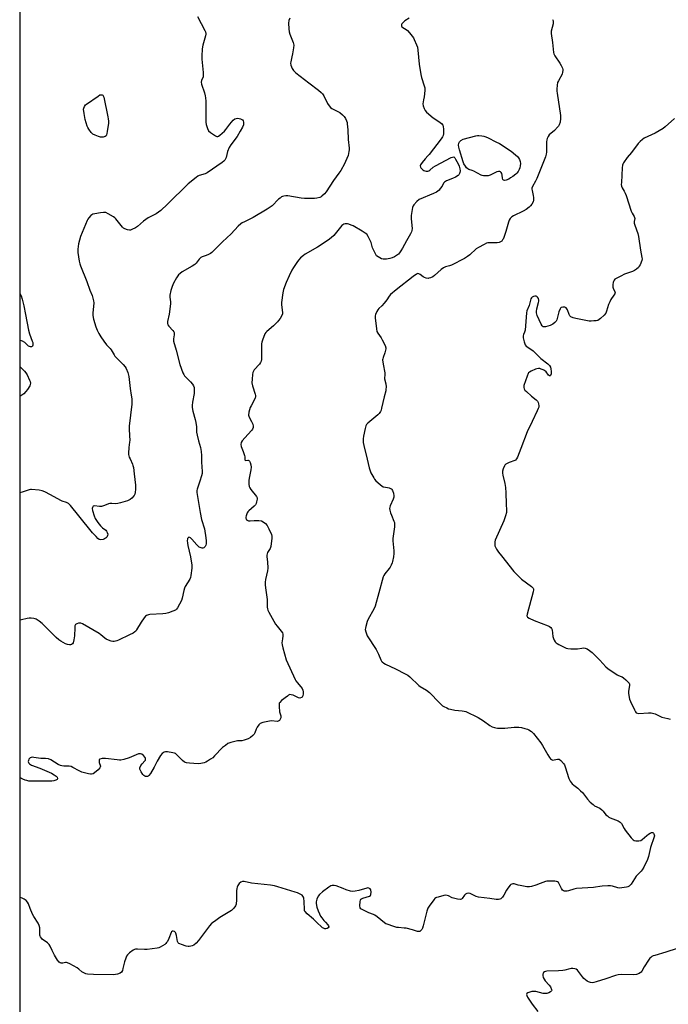
# Model space of a CAD drawing. Units: inches. Extents: x 1219770 to 1225770, y 545455 to 549456.
# Drawn here: x 1219770 to 1220133, y 547423 to 547974 of the extents above; entities that cross this region are included whole.
import ezdxf

# ---------------------------------------------------------------- set-up
doc = ezdxf.new("R2010")
doc.units = ezdxf.units.IN
doc.header["$MEASUREMENT"] = 0
doc.layers.add('NTRL-Trees', color=3, linetype='Continuous')
doc.layers.add('Undefined', color=1, linetype='Continuous')

msp = doc.modelspace()

# ---------------------------------------------------------------- linework, layer by layer
at = {"layer": 'NTRL-Trees'}
msp.add_lwpolyline([(1219769.71, 545455.85), (1219769.93, 549098.22)], dxfattribs=at)
at = {"layer": 'Undefined'}
for points, elevation in [([(1219987.75, 547975.29), (1219985.41, 547973.73), (1219984.11, 547972.57), (1219983.76, 547972.14), (1219983.53, 547971.69), (1219983.49, 547971.06), (1219983.71, 547970.45), (1219984.18, 547969.97), (1219986.17, 547968.87), (1219986.85, 547968.35), (1219988.02, 547967.07), (1219989.48, 547965.27), (1219990.12, 547964.32), (1219990.64, 547963.29), (1219991.93, 547960.39), (1219992.42, 547959.04), (1219992.69, 547957.28), (1219993.4, 547949.56), (1219994.27, 547943.68), (1219994.67, 547942.09), (1219996.23, 547937.44), (1219996.47, 547936.33), (1219996.47, 547934.86), (1219996.12, 547931.29), (1219995.89, 547929.51), (1219995.49, 547927.28), (1219995.63, 547926.17), (1219996.1, 547924.79), (1219996.76, 547923.51), (1219997.52, 547922.67), (1220001.25, 547919.48), (1220004.34, 547917.43), (1220005.96, 547916.23), (1220006.66, 547915.43), (1220006.88, 547914.64), (1220006.95, 547913.18), (1220006.92, 547910.48), (1220006.81, 547909.62), (1220006.51, 547908.83), (1220005.69, 547907.64), (1219999.05, 547899.02), (1219998.29, 547898.13), (1219996.67, 547896.51), (1219995.06, 547894.48), (1219994.16, 547893.08), (1219994.01, 547892.6), (1219994.08, 547891.95), (1219994.32, 547891.5), (1219994.86, 547890.86), (1219995.5, 547890.31), (1219995.98, 547890.02), (1219996.51, 547889.83), (1219997.34, 547889.69), (1219998.18, 547889.67), (1219998.71, 547889.77), (1219999.39, 547890.12), (1220001.31, 547891.79), (1220002.58, 547892.57), (1220011.36, 547897.19), (1220012.13, 547897.51), (1220012.81, 547897.56), (1220013.34, 547897.13), (1220013.78, 547896.43), (1220015.14, 547893.75), (1220015.74, 547892.38), (1220016.12, 547890.94), (1220016.28, 547889.78), (1220016.23, 547888.97), (1220015.98, 547888.26), (1220015.57, 547887.62), (1220015.16, 547887.23), (1220013.69, 547886.28), (1220012.12, 547885.49), (1220008.72, 547884.18), (1220007.55, 547883.5), (1220007.01, 547882.87), (1220006.2, 547881.32), (1220005.23, 547879.86), (1220004.51, 547878.95), (1220003.87, 547878.38), (1220003.11, 547877.94), (1220001.5, 547877.18), (1219993.44, 547873.69), (1219992.11, 547872.66), (1219990.36, 547870.85), (1219989.95, 547870.14), (1219989.7, 547869.32), (1219988.96, 547864.73), (1219988.98, 547862.96), (1219989.42, 547857.62), (1219989.36, 547856.47), (1219989.14, 547855.75), (1219988.54, 547854.53), (1219986.27, 547850.68), (1219984.07, 547846.47), (1219983.17, 547844.99), (1219982.31, 547843.83), (1219981.73, 547843.19), (1219980.65, 547842.33), (1219979.48, 547841.58), (1219978.35, 547841.11), (1219977.03, 547840.78), (1219975.12, 547840.43), (1219973.72, 547840.32), (1219973.14, 547840.36), (1219972.33, 547840.58), (1219971.32, 547841.04), (1219970.37, 547841.59), (1219969.56, 547842.31), (1219968.67, 547843.81), (1219967.29, 547846.76), (1219966.46, 547849.7), (1219966.15, 547850.5), (1219964.81, 547853.09), (1219963.99, 547854.27), (1219963.16, 547854.97), (1219961.51, 547856.05), (1219956.4, 547858.95), (1219955.35, 547859.44), (1219954.02, 547859.92), (1219953.21, 547860.14), (1219952.43, 547860.2), (1219951.94, 547860.15), (1219951.28, 547859.96), (1219950.69, 547859.64), (1219950.12, 547859.17), (1219949.35, 547858.33), (1219945.54, 547853.69), (1219944.1, 547852.36), (1219942.38, 547850.93), (1219936.38, 547847), (1219929.48, 547843.11), (1219928.55, 547842.46), (1219927.02, 547841.07), (1219925.98, 547840.02), (1219925.25, 547839.1), (1219922.96, 547835.67), (1219922.05, 547834.17), (1219920.58, 547831.04), (1219918.94, 547827.28), (1219917.48, 547823.46), (1219917.02, 547821.46), (1219916.35, 547816.15), (1219916.37, 547814.76), (1219916.85, 547810.53), (1219916.8, 547809.76), (1219916.6, 547809.11), (1219915.5, 547807.16), (1219914.71, 547806), (1219914.15, 547805.34), (1219911.8, 547803.09), (1219908.04, 547799.91), (1219907.45, 547799.3), (1219906.99, 547798.58), (1219905.66, 547794.98), (1219905.31, 547793.85), (1219905.15, 547792.99), (1219905.08, 547791.24), (1219905.09, 547785.06), (1219905.04, 547784.19), (1219904.86, 547783.35), (1219904.52, 547782.55), (1219903.92, 547781.55), (1219900.93, 547778.39), (1219900.53, 547777.7), (1219900.24, 547776.93), (1219900.05, 547775.79), (1219899.8, 547773.14), (1219899.78, 547771.13), (1219900.08, 547769.49), (1219901.53, 547764.83), (1219901.68, 547764), (1219901.67, 547763.19), (1219901.57, 547762.67), (1219901.26, 547761.88), (1219899.26, 547758.33), (1219898.77, 547757.29), (1219898.08, 547754.69), (1219897.87, 547752.96), (1219897.96, 547752.41), (1219898.17, 547751.88), (1219899.49, 547749.54), (1219900.2, 547747.97), (1219900.47, 547746.89), (1219900.41, 547746.12), (1219900.07, 547745.13), (1219899.58, 547744.41), (1219895.7, 547740.28), (1219894.24, 547738.59), (1219893.7, 547737.67), (1219893.55, 547736.62), (1219893.73, 547735.57), (1219894.85, 547732.73), (1219895.57, 547730.5), (1219895.73, 547729.67), (1219895.68, 547728.46), (1219895.78, 547727.97), (1219896, 547727.76), (1219896.3, 547727.67), (1219897.43, 547727.82), (1219897.64, 547727.79), (1219898.04, 547727.58), (1219898.39, 547727.22), (1219898.82, 547726.53), (1219899.19, 547725.28), (1219899.31, 547723.86), (1219899.21, 547722.38), (1219898.18, 547717.86), (1219897.95, 547716.44), (1219897.93, 547714.45), (1219898.14, 547713.08), (1219898.5, 547712.33), (1219899.15, 547711.38), (1219902.22, 547707.55), (1219902.61, 547706.84), (1219902.72, 547706.07), (1219902.36, 547704.43), (1219902.08, 547703.62), (1219901.7, 547702.87), (1219900.92, 547702), (1219898.05, 547699.48), (1219897.46, 547698.85), (1219897.13, 547698.38), (1219896.45, 547696.73), (1219896.27, 547695.89), (1219896.29, 547695.37), (1219896.43, 547694.91), (1219896.68, 547694.53), (1219897.09, 547694.22), (1219897.86, 547693.96), (1219898.69, 547693.93), (1219901, 547694.12), (1219903.66, 547694.01), (1219905.09, 547693.8), (1219906.07, 547693.33), (1219907.37, 547692.31), (1219908.3, 547691.28), (1219909.28, 547689.45), (1219910.76, 547686.2), (1219910.97, 547685.36), (1219910.97, 547684.2), (1219910.24, 547679.47), (1219909.87, 547678.39), (1219908.51, 547676.08), (1219908.22, 547675.34), (1219908.04, 547674.58), (1219908.04, 547673.77), (1219908.53, 547670.91), (1219908.56, 547667.43), (1219908.37, 547665.98), (1219907.36, 547661.04), (1219907.18, 547659.59), (1219907.2, 547658.13), (1219907.33, 547656.39), (1219908.26, 547649.82), (1219908.33, 547648.33), (1219908.32, 547645.64), (1219908.42, 547644.58), (1219908.63, 547643.85), (1219909.14, 547642.79), (1219912.95, 547636.08), (1219913.81, 547634.89), (1219916.11, 547632.21), (1219916.82, 547631.11), (1219917.04, 547630.39), (1219917.08, 547629.55), (1219916.94, 547627.82), (1219916.58, 547625.64), (1219916.6, 547624.54), (1219917, 547622.86), (1219918.95, 547616.15), (1219923.87, 547605.1), (1219924.3, 547604.34), (1219925.18, 547603.13), (1219927.78, 547600.02), (1219928.25, 547599.02), (1219928.4, 547598.19), (1219928.36, 547597), (1219928.16, 547595.87), (1219927.82, 547595.19), (1219927.46, 547594.93), (1219926.53, 547594.7), (1219925.77, 547594.79), (1219922.86, 547596.23), (1219921.8, 547596.56), (1219921.04, 547596.59), (1219920.3, 547596.29), (1219919.6, 547595.81), (1219916.36, 547593.23), (1219915.33, 547592.26), (1219915.05, 547591.82), (1219914.92, 547591.31), (1219914.93, 547589.88), (1219915.26, 547586.94), (1219915.89, 547584.68), (1219915.96, 547584.13), (1219915.9, 547583.6), (1219915.63, 547582.83), (1219915.23, 547582.15), (1219914.88, 547581.83), (1219914.4, 547581.67), (1219913.85, 547581.63), (1219910.66, 547581.84), (1219909.55, 547581.78), (1219905.76, 547580.92), (1219904.41, 547580.43), (1219903.97, 547580.12), (1219903.61, 547579.72), (1219902.71, 547578.31), (1219902.19, 547577.31), (1219901.36, 547575.2), (1219900.98, 547574.47), (1219900.22, 547573.64), (1219898.88, 547572.55), (1219897.63, 547571.86), (1219895.32, 547571.01), (1219894.04, 547570.79), (1219891.7, 547570.71), (1219890.86, 547570.59), (1219887.98, 547569.82), (1219886.34, 547569.17), (1219884.91, 547568.19), (1219883.33, 547566.9), (1219878.84, 547562.26), (1219877.78, 547561.26), (1219876.61, 547560.4), (1219874.9, 547559.3), (1219873.88, 547558.77), (1219873.07, 547558.5), (1219871.1, 547558.06), (1219869.67, 547557.9), (1219864.73, 547558.21), (1219863.03, 547558.44), (1219862.02, 547558.86), (1219860.9, 547559.64), (1219857.95, 547562.76), (1219857.33, 547563.33), (1219856.88, 547563.63), (1219856.35, 547563.84), (1219855.5, 547564.05), (1219852.53, 547564.5), (1219851.37, 547564.56), (1219850.59, 547564.39), (1219849.5, 547563.63), (1219848.57, 547562.58), (1219846.61, 547559.37), (1219845.05, 547556.06), (1219842.91, 547552.44), (1219842.06, 547551.27), (1219841.64, 547550.95), (1219841.18, 547550.8), (1219840.19, 547550.83), (1219839.72, 547551), (1219839.29, 547551.32), (1219838.73, 547551.96), (1219837.71, 547553.42), (1219837.26, 547554.15), (1219836.95, 547554.9), (1219836.97, 547555.66), (1219837.56, 547556.94), (1219838.23, 547557.9), (1219839.79, 547559.45), (1219840.06, 547559.87), (1219840.18, 547560.35), (1219840.11, 547560.85), (1219839.88, 547561.35), (1219839.02, 547562.53), (1219838.16, 547563.27), (1219837.42, 547563.51), (1219836.89, 547563.53), (1219836.19, 547563.39), (1219831.02, 547561.24), (1219828.02, 547560.36), (1219826.36, 547559.99), (1219825.51, 547559.95), (1219824.36, 547560.04), (1219817.74, 547560.9), (1219815.96, 547560.79), (1219814.64, 547560.49), (1219814.3, 547560.23), (1219814.16, 547559.62), (1219814.3, 547558.59), (1219814.88, 547556.51), (1219814.85, 547556.05), (1219814.64, 547555.58), (1219813.68, 547554.53), (1219811.65, 547552.78), (1219810.91, 547552.34), (1219809.87, 547552.07), (1219809.3, 547552.08), (1219808.15, 547552.28), (1219804.42, 547553.24), (1219803.09, 547553.85), (1219799.49, 547555.88), (1219798.47, 547556.29), (1219797.46, 547556.48), (1219795.62, 547556.47), (1219794.46, 547556.54), (1219793.32, 547556.7), (1219792.48, 547556.91), (1219791.17, 547557.56), (1219787.09, 547560.04), (1219785.8, 547560.58), (1219784.25, 547560.86), (1219781.57, 547560.86), (1219777.54, 547561.44), (1219776.69, 547561.49), (1219776.15, 547561.44), (1219775.58, 547561.2), (1219775.23, 547560.88), (1219774.91, 547560.43), (1219774.59, 547559.66), (1219774.5, 547559.12), (1219774.57, 547558.63), (1219774.78, 547558.19), (1219775.12, 547557.83), (1219776.29, 547557.17), (1219780.98, 547555.47), (1219787.47, 547552.57), (1219788.97, 547551.68), (1219790.14, 547550.86), (1219790.67, 547550.3), (1219790.87, 547549.65), (1219790.84, 547549.44), (1219790.62, 547549.07), (1219790.01, 547548.65), (1219788.91, 547548.31), (1219787.73, 547548.13), (1219786.23, 547548.09), (1219779.41, 547548.21), (1219775.91, 547548.14), (1219774.76, 547548.21), (1219773.63, 547548.43), (1219772.83, 547548.72), (1219771.53, 547549.34), (1219769.83, 547550.28)], 320), ([(1220067.98, 547974.51), (1220068.34, 547973.81), (1220068.49, 547973.02), (1220068.42, 547972.19), (1220067.35, 547968), (1220067.2, 547966.6), (1220067.98, 547961.67), (1220068.6, 547956.13), (1220068.81, 547955.3), (1220069.33, 547954.27), (1220072.16, 547950.09), (1220072.93, 547948.83), (1220073.57, 547947.26), (1220073.77, 547946.45), (1220073.81, 547945.9), (1220073.71, 547945.08), (1220073.39, 547944.02), (1220071.39, 547940.27), (1220070.93, 547939.19), (1220070.66, 547937.79), (1220070.47, 547935.5), (1220070.47, 547934.37), (1220070.59, 547933.31), (1220072.53, 547920.78), (1220072.56, 547919.12), (1220072.29, 547917.15), (1220071.71, 547915.61), (1220071.33, 547914.88), (1220070.84, 547914.2), (1220069.07, 547912.32), (1220066.16, 547910), (1220065.55, 547909.12), (1220065.02, 547907.88), (1220064.8, 547907.1), (1220064.69, 547906.1), (1220064.74, 547901.73), (1220064.68, 547900.28), (1220064.49, 547899.2), (1220064.07, 547897.61), (1220059.23, 547885.52), (1220058.49, 547884.02), (1220056.84, 547881.13), (1220056.48, 547880.14), (1220056.46, 547879.6), (1220056.56, 547878.76), (1220057.29, 547875.97), (1220057.47, 547874.85), (1220057.45, 547873.44), (1220057.12, 547872.4), (1220056.45, 547871.19), (1220055.79, 547870.3), (1220054.93, 547869.51), (1220053.29, 547868.26), (1220051.53, 547867.18), (1220046.16, 547864.63), (1220045.19, 547863.97), (1220044.36, 547863.18), (1220043.8, 547862.21), (1220043.38, 547861.15), (1220041.93, 547855.85), (1220040.8, 547852.42), (1220040.42, 547851.61), (1220040.12, 547851.15), (1220039.58, 547850.53), (1220038.96, 547850.01), (1220038.23, 547849.68), (1220037.14, 547849.51), (1220033.03, 547849.54), (1220031.89, 547849.46), (1220031.06, 547849.23), (1220029.73, 547848.61), (1220026.59, 547846.95), (1220025.34, 547846.18), (1220021.78, 547842.86), (1220020.4, 547841.86), (1220018.74, 547840.81), (1220011.49, 547837.09), (1220010.39, 547836.68), (1220008.12, 547836.05), (1220007.04, 547835.58), (1220005.66, 547834.5), (1220002.01, 547831.17), (1220001.04, 547830.56), (1219999.7, 547829.96), (1219998.88, 547829.69), (1219998.33, 547829.6), (1219997.23, 547829.75), (1219996.41, 547830.02), (1219995.63, 547830.39), (1219993.9, 547831.81), (1219993.26, 547832.24), (1219992.65, 547832.34), (1219991.83, 547832.02), (1219990.05, 547830.73), (1219980.43, 547823.18), (1219977.28, 547820.56), (1219976.58, 547819.7), (1219975.26, 547817.62), (1219973.82, 547815.82), (1219972.49, 547814.29), (1219970.8, 547812.71), (1219970.23, 547812.08), (1219969.66, 547811.08), (1219968.99, 547809.45), (1219968.79, 547808.61), (1219968.78, 547807.47), (1219969.48, 547801.37), (1219969.75, 547799.96), (1219970.24, 547798.92), (1219972.13, 547796.27), (1219972.73, 547795.27), (1219974.26, 547792.11), (1219974.73, 547790.78), (1219974.76, 547790.23), (1219974.61, 547789.38), (1219974.16, 547787.96), (1219973.15, 547785.34), (1219972.97, 547784.56), (1219972.94, 547783.98), (1219973.23, 547781.65), (1219974.13, 547776.79), (1219974.17, 547775.94), (1219974.05, 547773.4), (1219974.69, 547770.65), (1219974.82, 547768.9), (1219974.8, 547767.45), (1219974.68, 547766.62), (1219973.8, 547763.39), (1219972.37, 547756.95), (1219972.05, 547755.82), (1219971.72, 547755.06), (1219970.95, 547753.97), (1219970.17, 547753.16), (1219964.67, 547748.57), (1219963.96, 547747.72), (1219963.56, 547747), (1219963.14, 547745.61), (1219962.17, 547741.3), (1219962.05, 547739.84), (1219962.12, 547737.78), (1219962.39, 547736.02), (1219964.34, 547728.47), (1219965.45, 547723.47), (1219966.4, 547720.83), (1219967.93, 547717.92), (1219968.42, 547717.19), (1219969.19, 547716.34), (1219971.5, 547714.16), (1219972.6, 547713.27), (1219973.08, 547713), (1219973.59, 547712.84), (1219976.61, 547712.39), (1219977.37, 547712.07), (1219977.81, 547711.77), (1219978.16, 547711.37), (1219978.42, 547710.9), (1219978.97, 547709.29), (1219979.22, 547707.92), (1219979.13, 547707.1), (1219978.76, 547706.03), (1219977.22, 547702.3), (1219976.96, 547701.5), (1219976.83, 547700.7), (1219976.92, 547699.85), (1219977.32, 547698.43), (1219977.84, 547697.04), (1219979.25, 547693.75), (1219979.52, 547692.92), (1219979.6, 547692.35), (1219979.48, 547690.6), (1219978.61, 547684.08), (1219978.65, 547682.61), (1219979.14, 547677.01), (1219979.19, 547675.54), (1219978.98, 547673.79), (1219978.5, 547671.19), (1219978.25, 547670.35), (1219977.68, 547668.99), (1219977.15, 547667.94), (1219976.67, 547667.22), (1219974.07, 547664.19), (1219973.52, 547663.3), (1219973.18, 547662.52), (1219970.72, 547653.6), (1219968.79, 547646.16), (1219968.06, 547644.46), (1219964.91, 547638.82), (1219964.26, 547637.5), (1219963.45, 547634.7), (1219963.28, 547633.85), (1219963.22, 547633.01), (1219963.51, 547631.66), (1219964.35, 547629.57), (1219969.23, 547621.87), (1219970.56, 547619.21), (1219971.89, 547616.09), (1219972.28, 547615.37), (1219972.63, 547614.93), (1219973.53, 547614.19), (1219974.55, 547613.57), (1219980.18, 547611.04), (1219985.55, 547608.29), (1219987.03, 547607.42), (1219988.16, 547606.46), (1219993.11, 547601.78), (1219994.01, 547601.16), (1219997.56, 547599.02), (1219999.14, 547597.86), (1220004.77, 547591.94), (1220006.45, 547590.39), (1220007.19, 547589.93), (1220008.79, 547589.15), (1220009.87, 547588.69), (1220010.91, 547588.36), (1220013.38, 547587.93), (1220017.53, 547587.61), (1220018.61, 547587.38), (1220019.42, 547587.09), (1220026.42, 547583.8), (1220029.43, 547581.94), (1220032.94, 547579.32), (1220034.19, 547578.65), (1220035.5, 547578.13), (1220036.35, 547577.95), (1220037.23, 547577.87), (1220041.41, 547577.76), (1220046.57, 547578.37), (1220049.15, 547578.38), (1220050.59, 547578.2), (1220052.63, 547577.71), (1220054.04, 547577.26), (1220054.83, 547576.87), (1220056.27, 547575.86), (1220057.36, 547574.9), (1220061.58, 547569.57), (1220062.52, 547568.12), (1220065.42, 547562.84), (1220066.35, 547561.36), (1220066.88, 547560.69), (1220067.44, 547560.23), (1220068.15, 547559.99), (1220068.93, 547560.06), (1220070.81, 547560.52), (1220071.32, 547560.55), (1220071.79, 547560.43), (1220072.66, 547559.79), (1220074.25, 547558.06), (1220074.74, 547557.34), (1220075.19, 547556.25), (1220077.11, 547549.66), (1220077.9, 547548.18), (1220079.04, 547546.63), (1220079.89, 547545.87), (1220082.28, 547544.17), (1220083.8, 547542.81), (1220084.76, 547541.73), (1220087.59, 547538.1), (1220089.21, 547536.46), (1220090.73, 547535.12), (1220091.64, 547534.43), (1220094.46, 547532.96), (1220095.63, 547532.16), (1220096.44, 547531.39), (1220097.99, 547529.39), (1220098.77, 547528.68), (1220099.63, 547528.06), (1220100.4, 547527.67), (1220104.86, 547525.98), (1220105.93, 547525.23), (1220106.61, 547524.37), (1220108.15, 547521.61), (1220108.79, 547520.63), (1220112.15, 547516.41), (1220113.14, 547515.34), (1220113.84, 547514.92), (1220114.64, 547514.74), (1220116.35, 547514.67), (1220117.42, 547514.85), (1220118.33, 547515.43), (1220120.82, 547517.82), (1220121.73, 547518.52), (1220122.76, 547519.06), (1220123.52, 547519.34), (1220124.19, 547519.36), (1220124.53, 547519.12), (1220124.79, 547518.73), (1220125.05, 547518.02), (1220125.08, 547517.49), (1220124.99, 547516.94), (1220122.94, 547510.98), (1220121.82, 547505.93), (1220121.25, 547504.25), (1220119.09, 547499.98), (1220118.2, 547498.43), (1220117.65, 547497.75), (1220115.55, 547495.7), (1220114.87, 547494.92), (1220112.09, 547490.57), (1220111.59, 547489.9), (1220111, 547489.36), (1220110.25, 547489.04), (1220109.42, 547488.84), (1220106.81, 547488.4), (1220105.66, 547488.3), (1220104.58, 547488.43), (1220101.67, 547489.39), (1220100.58, 547489.62), (1220099.09, 547489.62), (1220095.8, 547489.41), (1220094.61, 547489.27), (1220092.13, 547488.76), (1220091, 547488.6), (1220081.4, 547488.01), (1220080.01, 547487.69), (1220077.05, 547486.67), (1220076.23, 547486.5), (1220075.66, 547486.5), (1220074.81, 547486.62), (1220074.28, 547486.78), (1220073.63, 547487.21), (1220073.03, 547488.13), (1220071.77, 547490.75), (1220071.35, 547491.34), (1220070.89, 547491.71), (1220070.25, 547491.96), (1220069.41, 547492.08), (1220065.63, 547492.17), (1220064.82, 547492.08), (1220064.09, 547491.91), (1220061.17, 547490.78), (1220058.62, 547489.92), (1220056.34, 547489.2), (1220055.19, 547488.98), (1220053.74, 547489.06), (1220049.93, 547489.69), (1220048.77, 547489.95), (1220046.65, 547490.6), (1220045.81, 547490.62), (1220045.28, 547490.5), (1220044.8, 547490.26), (1220044.38, 547489.9), (1220043.1, 547488.3), (1220042.29, 547487.07), (1220040.84, 547484.31), (1220040.01, 547483.2), (1220039.02, 547482.29), (1220038.55, 547482.06), (1220037.79, 547481.89), (1220036.42, 547481.89), (1220033, 547482.39), (1220026.67, 547483.16), (1220025.31, 547483.6), (1220021.91, 547485.23), (1220020.89, 547485.47), (1220020.09, 547485.33), (1220019.41, 547484.94), (1220018.84, 547484.38), (1220017.41, 547482.38), (1220017.01, 547482.07), (1220016.55, 547481.95), (1220014.93, 547482.08), (1220012.69, 547482.57), (1220011.89, 547482.88), (1220009.84, 547483.93), (1220009.06, 547484.22), (1220008.24, 547484.28), (1220007.11, 547484.1), (1220003.97, 547483.29), (1220003.16, 547483.01), (1220002.66, 547482.75), (1220002.23, 547482.39), (1220001.65, 547481.75), (1219999.01, 547478.21), (1219998.31, 547476.97), (1219997.74, 547475.39), (1219995.71, 547467.13), (1219995.28, 547465.78), (1219994.91, 547465.11), (1219994.36, 547464.5), (1219993.73, 547464.07), (1219993.25, 547463.96), (1219992.44, 547464.06), (1219989.59, 547464.94), (1219986.12, 547465.77), (1219984.96, 547465.93), (1219981.81, 547466.15), (1219980.96, 547466.29), (1219979.29, 547466.76), (1219975.45, 547468.02), (1219974.67, 547468.37), (1219973.95, 547468.84), (1219969.89, 547472.13), (1219968.52, 547473.1), (1219967.75, 547473.5), (1219965.28, 547474.47), (1219962.54, 547475.7), (1219961.47, 547476.22), (1219960.77, 547476.67), (1219960.33, 547477.26), (1219960.2, 547478.29), (1219960.37, 547480.84), (1219960.54, 547481.62), (1219960.77, 547482.04), (1219961.15, 547482.36), (1219961.88, 547482.69), (1219965.61, 547483.83), (1219966.14, 547484.2), (1219966.34, 547484.61), (1219966.47, 547485.92), (1219966.29, 547487.24), (1219965.92, 547487.83), (1219965.57, 547488.11), (1219965.17, 547488.29), (1219964.73, 547488.35), (1219963.99, 547488.27), (1219959.69, 547487.02), (1219957.49, 547486.56), (1219956.11, 547486.45), (1219954.98, 547486.62), (1219952.45, 547487.4), (1219950.77, 547487.98), (1219946.83, 547489.54), (1219945.76, 547489.74), (1219944.71, 547489.73), (1219943.95, 547489.49), (1219942.77, 547488.74), (1219939.35, 547486.16), (1219937.61, 547484.71), (1219936.87, 547483.81), (1219936.05, 547482.01), (1219935.66, 547480.67), (1219935.69, 547479.59), (1219936.16, 547477.67), (1219936.82, 547475.5), (1219937.52, 547473.88), (1219938.18, 547472.57), (1219938.83, 547471.6), (1219939.93, 547470.24), (1219940.9, 547469.14), (1219942.27, 547467.8), (1219942.69, 547467.22), (1219942.76, 547466.61), (1219942.48, 547466.03), (1219941.89, 547465.61), (1219941.13, 547465.47), (1219940.61, 547465.57), (1219939.83, 547465.85), (1219939.33, 547466.12), (1219938.61, 547466.66), (1219936.18, 547468.91), (1219934.17, 547470.93), (1219930.65, 547473.94), (1219929.52, 547475.11), (1219929.26, 547475.55), (1219929.09, 547476.27), (1219929, 547480.84), (1219928.83, 547482.59), (1219928.67, 547483.14), (1219928.26, 547483.86), (1219927.88, 547484.25), (1219927.18, 547484.71), (1219925.34, 547485.57), (1219923.96, 547486.09), (1219914.27, 547488.99), (1219912.32, 547489.5), (1219910.08, 547489.91), (1219899.56, 547491.13), (1219895.48, 547492), (1219894.42, 547492.03), (1219893.52, 547491.65), (1219892.69, 547490.92), (1219891.81, 547489.78), (1219891.39, 547488.81), (1219891.23, 547488.03), (1219891.12, 547486.69), (1219891.11, 547481.21), (1219891.01, 547479.79), (1219890.88, 547479.24), (1219890.54, 547478.44), (1219889.64, 547476.96), (1219889.08, 547476.41), (1219888.24, 547475.81), (1219881.81, 547471.89), (1219879.44, 547470.12), (1219877.63, 547468.92), (1219877.09, 547468.47), (1219876, 547467.18), (1219869.9, 547458.88), (1219868.47, 547457.44), (1219867.14, 547456.36), (1219866.37, 547455.99), (1219865.53, 547455.74), (1219864.68, 547455.61), (1219864.1, 547455.62), (1219862.96, 547455.86), (1219860.39, 547456.63), (1219859.31, 547457.03), (1219858.83, 547457.3), (1219858.46, 547457.66), (1219858.16, 547458.37), (1219857.58, 547461.75), (1219857.16, 547463.01), (1219856.88, 547463.44), (1219856.31, 547463.96), (1219855.66, 547464.23), (1219855.25, 547464.19), (1219854.72, 547463.88), (1219854.44, 547463.49), (1219853.13, 547460.05), (1219852.39, 547458.47), (1219851.95, 547457.75), (1219851.58, 547457.32), (1219850.91, 547456.77), (1219848.4, 547455.2), (1219847.6, 547454.89), (1219846.76, 547454.7), (1219841.02, 547454), (1219839.56, 547453.97), (1219835.71, 547454.19), (1219834.57, 547454.12), (1219834.05, 547453.97), (1219833.33, 547453.57), (1219831.28, 547452.05), (1219830.64, 547451.49), (1219830.06, 547450.84), (1219829.59, 547450.12), (1219829.09, 547449.12), (1219828.31, 547447.06), (1219827.54, 547443.25), (1219827.25, 547442.14), (1219826.76, 547441.26), (1219826.03, 547440.68), (1219824.47, 547440.19), (1219822.24, 547439.82), (1219811.04, 547439.83), (1219807.59, 547440.15), (1219806.75, 547440.32), (1219805.98, 547440.61), (1219804.53, 547441.41), (1219802.88, 547442.89), (1219801.94, 547443.57), (1219797.79, 547445.89), (1219796.49, 547446.52), (1219795.96, 547446.68), (1219795.42, 547446.7), (1219793.8, 547446.3), (1219793, 547446.24), (1219792.32, 547446.4), (1219791.8, 547446.78), (1219790.94, 547447.92), (1219789.27, 547450.72), (1219787.95, 547453.27), (1219786.75, 547455.83), (1219786.2, 547456.76), (1219785.84, 547457.17), (1219785.19, 547457.73), (1219782.25, 547459.79), (1219781.87, 547460.19), (1219781.41, 547460.92), (1219781.19, 547461.45), (1219781.08, 547462), (1219780.95, 547466.13), (1219780.67, 547467.43), (1219780, 547468.71), (1219777.62, 547472.4), (1219776.9, 547473.66), (1219775.52, 547476.83), (1219774.63, 547479.47), (1219774.12, 547480.45), (1219773.35, 547481.28), (1219772.2, 547482.13), (1219771.49, 547482.51), (1219769.83, 547483.2)], 318), ([(1219920.96, 547975.31), (1219920.46, 547973.96), (1219920.29, 547972.57), (1219920.4, 547969.35), (1219920.6, 547967.62), (1219921.03, 547966.24), (1219922.82, 547961.61), (1219923.14, 547960.09), (1219923.04, 547958.63), (1219922.5, 547955.4), (1219922.17, 547953.64), (1219921.49, 547950.89), (1219921.38, 547950.07), (1219921.55, 547948.99), (1219922.3, 547947.12), (1219923, 547945.89), (1219924.25, 547944.69), (1219931.58, 547939.05), (1219937.07, 547935.05), (1219938.56, 547933.73), (1219939.28, 547932.9), (1219939.99, 547931.76), (1219942, 547927.55), (1219942.94, 547926.17), (1219943.65, 547925.34), (1219944.57, 547924.68), (1219947.77, 547923.12), (1219948.99, 547922.4), (1219950.53, 547921.25), (1219951.41, 547920.21), (1219952.13, 547919.02), (1219952.74, 547917.77), (1219952.98, 547916.94), (1219953.12, 547916.07), (1219953.42, 547912.82), (1219953.56, 547907.37), (1219954.16, 547902.41), (1219954.17, 547901.56), (1219954.08, 547900.7), (1219953.55, 547898.35), (1219952.22, 547894.95), (1219951.56, 547893.65), (1219949.43, 547890.04), (1219948.47, 547888.55), (1219945.41, 547884.31), (1219941.28, 547878.09), (1219940.35, 547876.97), (1219938.9, 547875.62), (1219938.45, 547875.3), (1219937.71, 547874.96), (1219936.14, 547874.53), (1219934.71, 547874.41), (1219930.68, 547874.28), (1219929.24, 547874.31), (1219927.24, 547874.56), (1219919.84, 547875.85), (1219918.71, 547875.81), (1219917.6, 547875.66), (1219916.8, 547875.42), (1219916.34, 547875.19), (1219915.47, 547874.58), (1219914.64, 547873.87), (1219911.01, 547870.24), (1219908.2, 547868.27), (1219900.48, 547863.63), (1219895.56, 547861.31), (1219894.31, 547860.64), (1219893.6, 547860.17), (1219892.11, 547858.78), (1219888.19, 547854.49), (1219883.21, 547850.03), (1219881.42, 547848.25), (1219879.59, 547846.27), (1219877.2, 547844.13), (1219876.49, 547843.62), (1219875.44, 547843.06), (1219874.07, 547842.47), (1219871.86, 547841.66), (1219871.13, 547841.27), (1219870.16, 547840.41), (1219868.52, 547838.08), (1219867.72, 547837.3), (1219866.25, 547836.37), (1219860.68, 547833.18), (1219859.48, 547832.39), (1219858.72, 547831.56), (1219857.6, 547829.87), (1219855.92, 547826.87), (1219855.04, 547825.08), (1219854.35, 547822.81), (1219853.75, 547820.23), (1219853.73, 547819.09), (1219854.2, 547816.53), (1219854.24, 547815.38), (1219853.32, 547809.52), (1219852.48, 547805.43), (1219852.44, 547804.3), (1219852.7, 547803.55), (1219853.14, 547802.84), (1219855.5, 547800.34), (1219855.99, 547799.68), (1219856.18, 547799.22), (1219856.26, 547798.73), (1219856.25, 547797.98), (1219855.8, 547795.82), (1219855.9, 547794.43), (1219857.33, 547789.44), (1219859.45, 547781.31), (1219861.05, 547776.79), (1219861.56, 547775.73), (1219862.08, 547775.04), (1219865.31, 547771.65), (1219866.43, 547770.33), (1219867.04, 547769.4), (1219867.31, 547768.61), (1219867.47, 547766.86), (1219867.44, 547765.1), (1219866.41, 547760.27), (1219866.22, 547758.5), (1219866.26, 547757.35), (1219866.6, 547755.36), (1219867.98, 547750.57), (1219868.35, 547748.85), (1219868.71, 547746.51), (1219868.79, 547743.58), (1219869.05, 547741.89), (1219869.78, 547738.75), (1219870.91, 547734.92), (1219871.33, 547732.68), (1219871.59, 547730.42), (1219871.43, 547726.78), (1219871.9, 547721.51), (1219871.84, 547720.42), (1219871.49, 547718.98), (1219870.6, 547716.14), (1219869.01, 547711.65), (1219868.86, 547710.8), (1219868.89, 547709.66), (1219870.69, 547698.49), (1219871.56, 547694.63), (1219873.13, 547689.48), (1219873.98, 547684.32), (1219874.14, 547682.6), (1219874.04, 547680.95), (1219873.85, 547680.18), (1219873.53, 547679.48), (1219873.21, 547679.08), (1219872.78, 547678.79), (1219872.31, 547678.66), (1219871.8, 547678.66), (1219870.77, 547678.91), (1219870.29, 547679.13), (1219869.83, 547679.47), (1219868.82, 547680.52), (1219866.13, 547683.67), (1219865.32, 547684.41), (1219864.89, 547684.63), (1219864.47, 547684.67), (1219863.98, 547684.42), (1219863.75, 547684.04), (1219863.59, 547683.58), (1219863.48, 547682.8), (1219863.59, 547681.41), (1219863.86, 547680), (1219865.39, 547673.67), (1219866.15, 547669.06), (1219866.18, 547668.2), (1219866.11, 547667.32), (1219865.51, 547663.26), (1219865.26, 547662.12), (1219864.94, 547661.32), (1219862.36, 547657.05), (1219861.97, 547656.27), (1219861.58, 547654.91), (1219860.75, 547650.67), (1219860.29, 547649.31), (1219858.05, 547645.19), (1219857.57, 547644.49), (1219856.97, 547643.93), (1219855.43, 547643.25), (1219852.95, 547642.43), (1219851.56, 547642.05), (1219849.8, 547641.86), (1219842.65, 547641.48), (1219841.78, 547641.33), (1219840.74, 547640.94), (1219840.06, 547640.49), (1219839.32, 547639.64), (1219837.75, 547637.17), (1219835.18, 547632.79), (1219834.66, 547632.09), (1219834.25, 547631.7), (1219833.27, 547631.07), (1219831.17, 547629.98), (1219825.08, 547627.13), (1219824.02, 547626.74), (1219822.64, 547626.42), (1219821.82, 547626.37), (1219821.01, 547626.51), (1219819.39, 547627.06), (1219818.1, 547627.65), (1219817.39, 547628.13), (1219815.18, 547630.11), (1219814.23, 547630.81), (1219804.82, 547636.24), (1219804.01, 547636.54), (1219803.45, 547636.61), (1219802.59, 547636.52), (1219801.76, 547636.29), (1219801.26, 547636.07), (1219800.88, 547635.76), (1219800.62, 547635.08), (1219800.52, 547633.96), (1219800.42, 547629.54), (1219800.01, 547627.28), (1219799.57, 547625.66), (1219799.2, 547624.99), (1219798.81, 547624.68), (1219798.08, 547624.45), (1219797.54, 547624.45), (1219796.43, 547624.69), (1219795.34, 547625.11), (1219792.7, 547626.44), (1219791.55, 547627.18), (1219790.1, 547628.49), (1219782.22, 547636.45), (1219780.63, 547637.74), (1219778.94, 547638.85), (1219778.42, 547639.09), (1219777.61, 547639.28), (1219776.21, 547639.42), (1219775.08, 547639.42), (1219773.94, 547639.23), (1219770.8, 547638.39), (1219769.84, 547638.3)], 322), ([(1220136.43, 547919.13), (1220131.19, 547914.48), (1220130.05, 547913.57), (1220125.53, 547910.93), (1220119.44, 547908.03), (1220118.47, 547907.41), (1220117.12, 547906.29), (1220115.92, 547905.05), (1220112.3, 547900.15), (1220109.77, 547897.19), (1220107.85, 547894.3), (1220107.46, 547893.55), (1220107.29, 547893.01), (1220107.1, 547891.56), (1220106.61, 547883.27), (1220106.57, 547882.09), (1220106.63, 547881.24), (1220107.01, 547880.24), (1220108.21, 547878.38), (1220108.75, 547877.38), (1220109.26, 547876), (1220112.08, 547867.25), (1220112.56, 547866.2), (1220113.72, 547864.33), (1220114.02, 547863.6), (1220114.07, 547863.04), (1220113.8, 547861.4), (1220113.83, 547860.57), (1220114.11, 547859.45), (1220115.73, 547854.68), (1220116.21, 547852.98), (1220117.39, 547845.39), (1220118.11, 547841.3), (1220118.17, 547840.46), (1220118.04, 547839.62), (1220117.05, 547837.14), (1220116.63, 547836.37), (1220116.1, 547835.69), (1220115.07, 547834.74), (1220114.03, 547834.01), (1220112.77, 547833.43), (1220108.39, 547831.88), (1220106.27, 547830.93), (1220103.69, 547829.62), (1220103.03, 547829.13), (1220102.52, 547828.55), (1220102.14, 547827.9), (1220101.97, 547827.38), (1220101.8, 547826.27), (1220101.78, 547825.16), (1220101.86, 547824.62), (1220102.04, 547824.08), (1220103.01, 547822.01), (1220103.08, 547821.52), (1220102.99, 547821.05), (1220102.47, 547820.12), (1220100.78, 547817.83), (1220100.09, 547816.56), (1220099.44, 547814.93), (1220098.31, 547811.26), (1220097.84, 547810.21), (1220096.91, 547809.09), (1220094.99, 547807.24), (1220094.09, 547806.5), (1220093.35, 547806.12), (1220092.53, 547805.93), (1220091.09, 547805.78), (1220089.64, 547805.68), (1220088.5, 547805.72), (1220081.1, 547807.06), (1220079.67, 547807.44), (1220078.38, 547808.06), (1220077.8, 547808.61), (1220077.42, 547809.32), (1220076.4, 547811.99), (1220075.72, 547813.03), (1220075.34, 547813.33), (1220074.88, 547813.51), (1220073.86, 547813.53), (1220072.9, 547813.25), (1220072.53, 547812.94), (1220072.25, 547812.49), (1220071.65, 547810.83), (1220070.41, 547806.4), (1220070.01, 547805.71), (1220069.29, 547804.91), (1220068.24, 547804.04), (1220066.8, 547803.29), (1220064.04, 547802.49), (1220063.26, 547802.41), (1220062.82, 547802.5), (1220062.3, 547803), (1220061.75, 547804), (1220059.5, 547808.91), (1220059.06, 547810.28), (1220059.05, 547811.1), (1220059.25, 547812.48), (1220060.17, 547816.08), (1220060.32, 547816.91), (1220060.33, 547817.46), (1220060.12, 547818.28), (1220059.72, 547819.01), (1220059.34, 547819.39), (1220058.91, 547819.6), (1220058.16, 547819.71), (1220057.4, 547819.55), (1220056.72, 547819.18), (1220056.35, 547818.81), (1220055.96, 547818.07), (1220055.02, 547814.35), (1220053.72, 547811.38), (1220053.4, 547810.26), (1220052.69, 547800.71), (1220052.43, 547799.58), (1220051.72, 547798.17), (1220051.53, 547797.45), (1220051.63, 547796.36), (1220052.18, 547794.11), (1220052.74, 547792.49), (1220053.32, 547791.74), (1220054.16, 547791.07), (1220057.25, 547788.96), (1220061.58, 547784.73), (1220065.35, 547781.77), (1220066.32, 547780.82), (1220066.88, 547779.95), (1220067.19, 547778.93), (1220067.33, 547777.56), (1220067.22, 547776.18), (1220066.92, 547775.28), (1220066.66, 547775.03), (1220066.36, 547775.02), (1220065.89, 547775.37), (1220064.4, 547777.28), (1220063.6, 547778.03), (1220062.84, 547778.43), (1220061.76, 547778.85), (1220060.94, 547779.08), (1220060.12, 547779.18), (1220059.3, 547779.02), (1220058.49, 547778.73), (1220056.06, 547777.67), (1220055.07, 547777.13), (1220054.66, 547776.78), (1220054.37, 547776.36), (1220053.77, 547774.86), (1220052.08, 547769.56), (1220051.99, 547768.47), (1220052.17, 547767.71), (1220052.63, 547767.03), (1220053.46, 547766.21), (1220056.34, 547763.66), (1220058.89, 547761.63), (1220059.7, 547760.83), (1220060.06, 547760.12), (1220060.25, 547759.33), (1220060.35, 547758.25), (1220060.3, 547757.53), (1220060.09, 547756.81), (1220059.5, 547755.44), (1220056.73, 547749.48), (1220053.94, 547743.77), (1220050.29, 547734.31), (1220048.35, 547729.58), (1220047.84, 547728.53), (1220047.34, 547727.88), (1220046.93, 547727.61), (1220043.86, 547726.55), (1220042.59, 547725.99), (1220041.9, 547725.58), (1220041.4, 547725.11), (1220041.12, 547724.7), (1220040.46, 547723.06), (1220040.06, 547721.63), (1220039.95, 547720.49), (1220040.15, 547719.36), (1220041.38, 547714.82), (1220041.7, 547712.47), (1220041.93, 547709.5), (1220042.04, 547703.33), (1220042.25, 547699.6), (1220042.21, 547698.46), (1220041.77, 547696.74), (1220040.77, 547693.93), (1220035.99, 547683.09), (1220035.73, 547682.04), (1220035.7, 547680.66), (1220035.79, 547679.84), (1220036.03, 547679.05), (1220036.61, 547678.04), (1220037.8, 547676.34), (1220039.39, 547674.21), (1220046.47, 547665.6), (1220049.27, 547662.63), (1220050.73, 547661.2), (1220056.25, 547657.12), (1220056.89, 547656.55), (1220057.2, 547656.12), (1220057.33, 547655.78), (1220057.36, 547655.26), (1220057.17, 547654.15), (1220053.8, 547641.71), (1220053.75, 547640.67), (1220053.85, 547640.34), (1220054.1, 547640), (1220055.02, 547639.37), (1220057.72, 547638.08), (1220065.58, 547635.09), (1220066.38, 547634.72), (1220067.05, 547634.24), (1220067.51, 547633.61), (1220067.77, 547632.82), (1220068.29, 547629.05), (1220068.59, 547627.93), (1220068.97, 547627.15), (1220069.57, 547626.16), (1220070.12, 547625.51), (1220070.58, 547625.16), (1220071.62, 547624.59), (1220074.87, 547623.03), (1220075.7, 547622.68), (1220076.54, 547622.44), (1220078.3, 547622.27), (1220081.26, 547622.19), (1220082.1, 547622.26), (1220084.5, 547622.68), (1220085.62, 547622.75), (1220086.42, 547622.64), (1220087.4, 547622.21), (1220088.77, 547621.35), (1220090.2, 547620.15), (1220094.54, 547615.91), (1220097.99, 547612.24), (1220099.07, 547611.23), (1220104.17, 547607.72), (1220104.95, 547607.31), (1220106.43, 547606.78), (1220107.07, 547606.47), (1220107.78, 547605.97), (1220109.14, 547604.82), (1220110.61, 547603.42), (1220110.91, 547602.98), (1220111.08, 547602.5), (1220111.09, 547601.71), (1220110.58, 547598.61), (1220110.52, 547597.46), (1220110.72, 547596.07), (1220111.2, 547594.14), (1220111.72, 547592.79), (1220113.88, 547588.03), (1220114.42, 547587.04), (1220114.95, 547586.47), (1220115.58, 547586.14), (1220116.39, 547586.03), (1220121.84, 547586.32), (1220123.24, 547586.31), (1220124.07, 547586.21), (1220125.44, 547585.75), (1220129.29, 547584.01), (1220132.53, 547583.24), (1220133.86, 547582.82)], 316), ([(1220137.76, 547454.44), (1220131.49, 547452.4), (1220125.25, 547450.64), (1220124.42, 547450.36), (1220123.67, 547449.99), (1220123.01, 547449.52), (1220122.62, 547449.11), (1220121.78, 547447.94), (1220119.4, 547444.28), (1220118.03, 547441.74), (1220117.7, 547441.3), (1220117.3, 547440.95), (1220116.59, 547440.53), (1220115.01, 547439.95), (1220113.39, 547439.81), (1220106.54, 547439.86), (1220104.76, 547439.76), (1220103.36, 547439.38), (1220097.86, 547437.42), (1220092.58, 547435.75), (1220091.19, 547435.36), (1220090.36, 547435.27), (1220089.3, 547435.47), (1220088.26, 547435.86), (1220087.51, 547436.27), (1220086.56, 547436.96), (1220085.67, 547437.72), (1220084.9, 547438.53), (1220081.95, 547442.37), (1220081.32, 547442.89), (1220080.56, 547443.17), (1220079.43, 547443.31), (1220078.56, 547443.31), (1220077.71, 547443.16), (1220074.89, 547442.4), (1220073.76, 547442.18), (1220071.46, 547442.01), (1220064.87, 547441.74), (1220064.07, 547441.64), (1220063.6, 547441.49), (1220063.05, 547441.02), (1220062.8, 547440.57), (1220062.65, 547440.06), (1220062.63, 547439.29), (1220062.88, 547438.29), (1220063.35, 547437.34), (1220063.96, 547436.45), (1220066.15, 547433.97), (1220066.84, 547433.03), (1220067.57, 547431.56), (1220067.64, 547431.12), (1220067.52, 547430.73), (1220066.97, 547430.24), (1220065.98, 547429.71), (1220064.9, 547429.3), (1220064.11, 547429.2), (1220062.77, 547429.35), (1220058.62, 547430.32), (1220057.55, 547430.41), (1220056.38, 547430.33), (1220055.26, 547430.1), (1220054.24, 547429.73), (1220053.67, 547429.32), (1220053.5, 547428.8), (1220053.65, 547428.14), (1220054.13, 547427.18), (1220056.73, 547423.25), (1220059.8, 547419.23)], 316)]:
    msp.add_lwpolyline(points, dxfattribs=dict(at, elevation=elevation))
for points, elevation in [([(1219815.72, 547908.57), (1219814.91, 547908.71), (1219813.83, 547909.07), (1219811.96, 547909.8), (1219810.69, 547910.42), (1219809.72, 547911.23), (1219808.37, 547913.11), (1219807.78, 547914.11), (1219807.42, 547914.91), (1219806.34, 547918.61), (1219805.77, 547921.82), (1219805.52, 547924.25), (1219805.69, 547924.96), (1219806.09, 547925.89), (1219806.65, 547926.7), (1219807.08, 547927.1), (1219813.59, 547931.7), (1219814.59, 547932.27), (1219815.34, 547932.44), (1219815.81, 547932.4), (1219816.2, 547932.23), (1219816.49, 547931.86), (1219816.77, 547931.1), (1219819.12, 547920.03), (1219819.32, 547918.91), (1219819.42, 547917.67), (1219819.36, 547916.54), (1219818.75, 547911.87), (1219818.57, 547910.71), (1219818.36, 547909.91), (1219818.11, 547909.47), (1219817.52, 547909.02), (1219816.52, 547908.66)], 326), ([(1220041.1, 547884.36), (1220040.52, 547884.53), (1220040.14, 547885.01), (1220039.95, 547885.77), (1220039.89, 547887.48), (1220039.74, 547888.27), (1220039.35, 547888.88), (1220038.98, 547889.19), (1220038.55, 547889.41), (1220037.85, 547889.49), (1220036.82, 547889.26), (1220033.12, 547887.48), (1220032.04, 547887.09), (1220030.91, 547886.97), (1220029.47, 547887.01), (1220028.64, 547887.16), (1220028.09, 547887.35), (1220023.9, 547889.56), (1220023.09, 547889.91), (1220021.24, 547890.5), (1220020.55, 547890.91), (1220019.97, 547891.48), (1220019.26, 547892.36), (1220018.38, 547893.81), (1220017.98, 547894.91), (1220015.91, 547901.66), (1220015.52, 547903.08), (1220015.41, 547904.23), (1220015.57, 547905.35), (1220015.93, 547906.06), (1220016.77, 547906.77), (1220018.03, 547907.45), (1220025.1, 547909.4), (1220025.96, 547909.56), (1220026.8, 547909.61), (1220028.46, 547909.48), (1220029.56, 547909.29), (1220030.64, 547908.92), (1220031.95, 547908.31), (1220036.4, 547906.13), (1220038.29, 547905.1), (1220044.91, 547900.88), (1220047.37, 547898.77), (1220048.45, 547897.78), (1220049.01, 547897.12), (1220049.55, 547896.11), (1220049.88, 547895.03), (1220050.04, 547893.93), (1220049.98, 547892.6), (1220049.77, 547891.53), (1220049.37, 547890.48), (1220048.81, 547889.48), (1220048.1, 547888.58), (1220047.44, 547887.98), (1220045.77, 547886.69), (1220044.55, 547885.81), (1220043.51, 547885.2), (1220042.15, 547884.6)], 320)]:
    msp.add_lwpolyline(points, close=True, dxfattribs=dict(at, elevation=elevation))
for points in [[(1219869.34, 547976.23, 324), (1219873.33, 547968.37, 324), (1219873.68, 547967.58, 324), (1219873.89, 547966.78, 324), (1219873.89, 547966.23, 324), (1219873.75, 547965.39, 324), (1219872.27, 547960.15, 324), (1219871.93, 547958.14, 324), (1219871.67, 547954.01, 324), (1219871.65, 547952.24, 324), (1219872.4, 547944.81, 324), (1219872.48, 547943.33, 324), (1219872.36, 547942.49, 324), (1219871.56, 547940.41, 324), (1219871.36, 547939.38, 324), (1219871.53, 547938.29, 324), (1219873.18, 547933.41, 324), (1219873.64, 547931.74, 324), (1219873.84, 547930.65, 324), (1219873.93, 547928.72, 324), (1219873.86, 547917.09, 324), (1219874.1, 547915.67, 324), (1219874.82, 547913.51, 324), (1219875.49, 547912.29, 324), (1219876.53, 547911.31, 324), (1219879.4, 547909.32, 324), (1219880.11, 547909.04, 324), (1219880.57, 547909.05, 324), (1219881.03, 547909.25, 324), (1219881.71, 547909.71, 324), (1219884.37, 547911.98, 324), (1219885.14, 547912.87, 324), (1219887.38, 547916.01, 324), (1219888.28, 547917.14, 324), (1219889.22, 547918.19, 324), (1219890.1, 547918.85, 324), (1219890.86, 547919.14, 324), (1219891.67, 547919.26, 324), (1219892.52, 547919.17, 324), (1219893.35, 547918.95, 324), (1219894.12, 547918.62, 324), (1219894.53, 547918.3, 324), (1219894.8, 547917.89, 324), (1219895.03, 547917.13, 324), (1219895.1, 547916.32, 324), (1219894.96, 547915.52, 324), (1219894.41, 547914.22, 324), (1219893.24, 547911.95, 324), (1219891.49, 547909.11, 324), (1219887.86, 547904.4, 324), (1219887, 547902.84, 324), (1219886.05, 547900.67, 324), (1219885.26, 547897.32, 324), (1219884.97, 547896.55, 324), (1219884.58, 547895.85, 324), (1219884.06, 547895.22, 324), (1219883.16, 547894.49, 324), (1219874.72, 547888.78, 324), (1219873.51, 547888.18, 324), (1219870.12, 547887.16, 324), (1219869.42, 547886.82, 324), (1219868.48, 547886.16, 324), (1219864.01, 547882.46, 324), (1219852.55, 547871.11, 324), (1219848.82, 547867.59, 324), (1219847.5, 547866.59, 324), (1219846.12, 547865.69, 324), (1219841.59, 547863.41, 324), (1219840.34, 547862.64, 324), (1219838.94, 547861.57, 324), (1219835.74, 547858.62, 324), (1219834.57, 547857.82, 324), (1219832.52, 547856.92, 324), (1219831.73, 547856.68, 324), (1219831.2, 547856.61, 324), (1219830.15, 547856.76, 324), (1219828.6, 547857.32, 324), (1219827.89, 547857.71, 324), (1219827.22, 547858.31, 324), (1219823.61, 547862.89, 324), (1219823, 547863.51, 324), (1219822.31, 547864.03, 324), (1219819.27, 547865.81, 324), (1219817.95, 547866.41, 324), (1219816.7, 547866.56, 324), (1219814.95, 547866.37, 324), (1219811.75, 547865.83, 324), (1219810.65, 547865.49, 324), (1219809.52, 547864.72, 324), (1219808.33, 547863.54, 324), (1219807.88, 547862.83, 324), (1219807.51, 547862.07, 324), (1219803.79, 547853.04, 324), (1219802.66, 547848.91, 324), (1219802.26, 547845.88, 324), (1219802.34, 547844.17, 324), (1219803.08, 547839.23, 324), (1219803.37, 547837.8, 324), (1219803.73, 547836.7, 324), (1219807.29, 547827.81, 324), (1219808.95, 547823.06, 324), (1219810.26, 547819.95, 324), (1219810.69, 547818.61, 324), (1219811.03, 547816.95, 324), (1219811.14, 547815.83, 324), (1219810.71, 547810.22, 324), (1219810.69, 547808.75, 324), (1219811.09, 547806.77, 324), (1219812.3, 547802.49, 324), (1219813.03, 547800.55, 324), (1219814.01, 547798.67, 324), (1219815.09, 547796.83, 324), (1219816.76, 547794.48, 324), (1219818.33, 547792.42, 324), (1219820.34, 547790.33, 324), (1219820.86, 547789.68, 324), (1219822.57, 547786.83, 324), (1219823.06, 547786.15, 324), (1219827.69, 547781.36, 324), (1219828.79, 547780.08, 324), (1219829.4, 547779.15, 324), (1219830.21, 547776.97, 324), (1219830.83, 547774.73, 324), (1219831.62, 547768.02, 324), (1219832.19, 547764.23, 324), (1219832.41, 547762.2, 324), (1219832.5, 547760.46, 324), (1219832.45, 547759.28, 324), (1219830.94, 547746.87, 324), (1219830.96, 547745.43, 324), (1219831.26, 547741.4, 324), (1219831.31, 547739.13, 324), (1219831.22, 547737.97, 324), (1219830.8, 547735.02, 324), (1219830.62, 547731.82, 324), (1219830.7, 547730.97, 324), (1219831.06, 547729.61, 324), (1219831.48, 547728.55, 324), (1219832.88, 547725.63, 324), (1219833.13, 547724.86, 324), (1219833.36, 547723.76, 324), (1219833.88, 547720.11, 324), (1219834.57, 547713.78, 324), (1219834.62, 547711.7, 324), (1219834.37, 547709.7, 324), (1219834.16, 547708.87, 324), (1219833.79, 547708.1, 324), (1219832.53, 547706.5, 324), (1219831.65, 547705.78, 324), (1219830.04, 547705.14, 324), (1219826.13, 547703.89, 324), (1219824.72, 547703.53, 324), (1219823.6, 547703.47, 324), (1219821.34, 547703.63, 324), (1219820.23, 547703.62, 324), (1219819.44, 547703.41, 324), (1219817.11, 547702.44, 324), (1219815.53, 547701.97, 324), (1219814.42, 547701.9, 324), (1219811.61, 547702.23, 324), (1219810.93, 547702.08, 324), (1219810.63, 547701.76, 324), (1219810.44, 547701.31, 324), (1219810.35, 547700.79, 324), (1219810.5, 547699.64, 324), (1219811.33, 547696.75, 324), (1219812.05, 547695.16, 324), (1219813.51, 547692.98, 324), (1219814.92, 547691.12, 324), (1219816.09, 547689.97, 324), (1219817.87, 547688.68, 324), (1219818.37, 547688.03, 324), (1219818.76, 547687.29, 324), (1219819, 547686.51, 324), (1219818.95, 547685.75, 324), (1219818.52, 547684.81, 324), (1219818.19, 547684.41, 324), (1219817.78, 547684.09, 324), (1219817.27, 547683.81, 324), (1219816.45, 547683.5, 324), (1219815.1, 547683.32, 324), (1219814.21, 547683.48, 324), (1219813.42, 547684.01, 324), (1219812.45, 547685.03, 324), (1219810.56, 547687.22, 324), (1219802.74, 547696.65, 324), (1219798.09, 547702.51, 324), (1219797.06, 547703.54, 324), (1219795.89, 547704.16, 324), (1219793.52, 547704.92, 324), (1219792.71, 547705.28, 324), (1219786.97, 547708.52, 324), (1219783.74, 547710.11, 324), (1219782.37, 547710.69, 324), (1219780.68, 547711.03, 324), (1219776.37, 547711.41, 324), (1219775.81, 547711.38, 324), (1219774.98, 547711.19, 324), (1219771.17, 547709.85, 324), (1219769.84, 547709.55, 324)], [(1219769.85, 547821.33, 326), (1219770.46, 547819.88, 326), (1219771.09, 547817.94, 326), (1219772, 547814.26, 326), (1219772.88, 547809.33, 326), (1219774.64, 547800.57, 326), (1219775.25, 547798.58, 326), (1219776.78, 547794.51, 326), (1219776.99, 547793.71, 326), (1219777.05, 547793.14, 326), (1219777.02, 547792.3, 326), (1219776.82, 547791.61, 326), (1219776.69, 547791.45, 326), (1219776.34, 547791.28, 326), (1219775.67, 547791.28, 326), (1219775.2, 547791.42, 326), (1219774.73, 547791.69, 326), (1219772.54, 547793.65, 326), (1219771.21, 547794.55, 326), (1219770.23, 547794.89, 326), (1219769.85, 547794.86, 326)], [(1219769.85, 547780.31, 326), (1219772.31, 547777.74, 326), (1219773.22, 547776.64, 326), (1219773.81, 547775.61, 326), (1219775.22, 547772.63, 326), (1219775.55, 547771.82, 326), (1219775.76, 547771.02, 326), (1219775.65, 547770.24, 326), (1219775.3, 547769.48, 326), (1219774.07, 547767.48, 326), (1219773.23, 547766.27, 326), (1219771.96, 547765.04, 326), (1219769.85, 547763.4, 326)]]:
    msp.add_polyline3d(points, dxfattribs=at)

doc.saveas('drawing.dxf')
